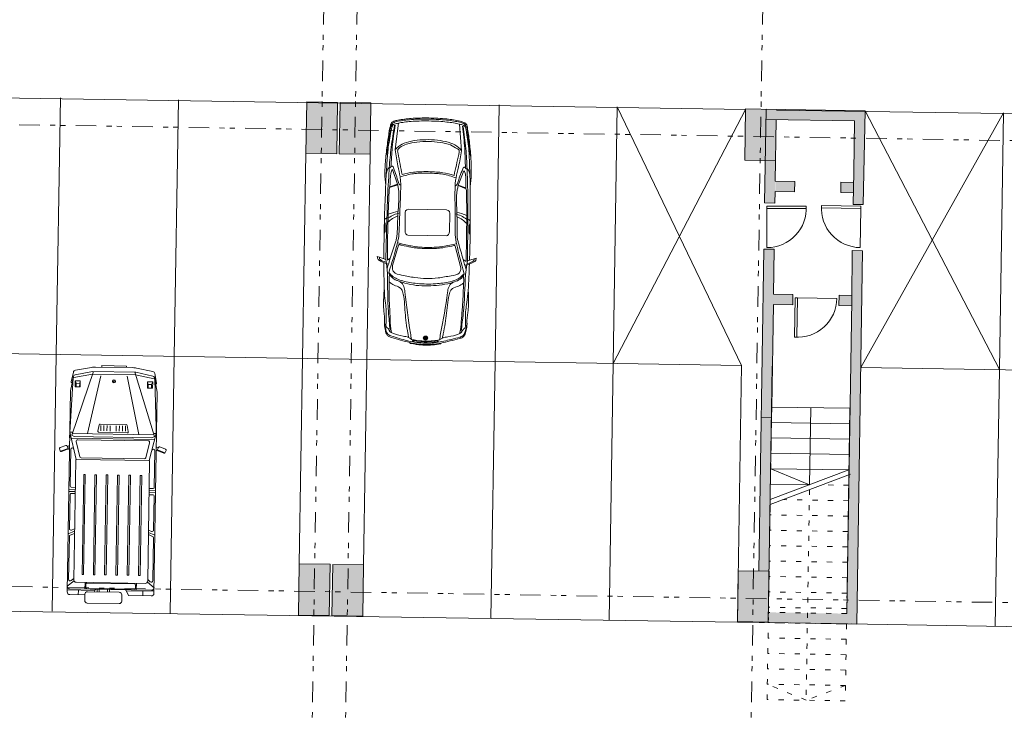
# Model space of a CAD drawing. Units: metres. Extents: x 25 to 435, y -114 to 77.
# Drawn here: x 125 to 144, y 17 to 31 of the extents above; entities that cross this region are included whole.
import ezdxf

# ---------------------------------------------------------------- set-up
doc = ezdxf.new("R2010")
doc.units = ezdxf.units.M
doc.linetypes.add('GETRENNT2_S10', pattern=[0.9, 0.4, -0.2, 0, -0.1, 0, -0.2])
doc.linetypes.add('PUNKT2_S9', pattern=[0.2, 0, -0.2])
doc.layers.add('Standard', color=7, linetype='Continuous', lineweight=25)

msp = doc.modelspace()

# ---------------------------------------------------------------- hatches: boundary and pattern name
at = {"layer": 'Standard', "linetype": 'Continuous', "lineweight": 13}
for points in [[(130.7682, 29.111), (130.1682, 29.1206), (130.1522, 28.1208), (130.7521, 28.1111)], [(131.4181, 29.1006), (130.8182, 29.1102), (130.8021, 28.1103), (131.4021, 28.1007)], [(139.301, 27.9741), (139.317, 28.974), (138.7171, 28.9836), (138.7011, 27.9837)], [(139.2853, 27.1487), (139.3153, 28.774), (139.1155, 28.7772), (139.0855, 27.1519)], [(140.8437, 28.9495), (140.8104, 27.1243), (141.0102, 27.1211), (141.0435, 28.9463)], [(139.6706, 27.3686), (139.6738, 27.5685), (139.2961, 27.5745), (139.2929, 27.3745)], [(140.821, 27.5503), (140.5737, 27.5543), (140.5705, 27.3543), (140.8178, 27.3504)], [(139.0386, 23.978), (139.2386, 23.9747), (139.2578, 25.1749), (139.2575, 25.1749), (139.2607, 25.3748), (139.261, 25.3748), (139.2709, 26.2488), (139.071, 26.252)], [(140.8864, 19.1476), (140.9958, 26.2212), (140.796, 26.2244), (140.6866, 19.1508)], [(139.6354, 25.1688), (139.6386, 25.3688), (139.2607, 25.3748), (139.2575, 25.1749)], [(140.7858, 25.3506), (140.5385, 25.3546), (140.5353, 25.1546), (140.7826, 25.1507), (140.7842, 25.25)], [(139.0227, 22.9783), (139.2226, 22.9751), (139.2258, 23.1751), (139.2386, 23.9747), (139.0386, 23.978)], [(139.0227, 22.9783), (138.9968, 21.3623), (138.9747, 19.9787), (139.1746, 19.9755), (139.1968, 21.3591), (139.1968, 21.3596), (139.2226, 22.9751)], [(130.6241, 20.1122), (130.0241, 20.1218), (130.0081, 19.1219), (130.6081, 19.1123)], [(131.274, 20.1018), (130.6741, 20.1114), (130.658, 19.1115), (131.258, 19.1019)], [(139.157, 18.9753), (139.173, 19.9752), (138.5731, 19.9848), (138.557, 18.9849)], [(140.8864, 19.1476), (138.9868, 19.1784), (138.9836, 18.9785), (140.8832, 18.9477)]]:
    msp.add_hatch(color=117, dxfattribs=at).paths.add_polyline_path(points)
at = {"layer": 'Standard', "linetype": 'PUNKT2_S9', "lineweight": 13}
msp.add_hatch(color=117, dxfattribs=at).paths.add_polyline_path([(139.1187, 28.9772), (139.1155, 28.7772), (140.8405, 28.7496), (140.8437, 28.9495)])

# ---------------------------------------------------------------- linework, layer by layer
at = {"layer": 'Standard', "color": 1, "linetype": 'GETRENNT2_S10', "lineweight": 13}
for p, q in [((130.0873, 5.3304), (130.7483, 46.6056)), ((130.7374, 5.3304), (131.3982, 46.5952)), ((138.6384, 5.3304), (139.2972, 46.4687)), ((26.6824, 30.2435), (180.4361, 27.7813)), ((26.5383, 21.2446), (180.2922, 18.7824))]:
    msp.add_line(p, q, dxfattribs=at)
at = {"layer": 'Standard', "color": 251, "linetype": 'Continuous', "lineweight": 13}
for p, q in [((138.7169, 28.9712), (107.0458, 29.4684)), ((125.3689, 29.1975), (125.2888, 24.1987)), ((127.6686, 29.1607), (127.5885, 24.1619)), ((133.9178, 29.0606), (133.8377, 24.0618)), ((136.2175, 29.0238), (136.1374, 24.0243)), ((138.7171, 28.9842), (138.7011, 27.9837)), ((182.6701, 28.2814), (139.3169, 28.9618)), ((143.7415, 28.9093), (143.6615, 23.9105)), ((130.1522, 28.1208), (130.0882, 24.1219)), ((131.4021, 28.1007), (131.338, 24.1018)), ((138.6371, 23.9843), (109.4908, 24.451)), ((125.2087, 19.1988), (125.2888, 24.1975)), ((127.5085, 19.1619), (127.5885, 24.1607)), ((130.0241, 20.1218), (130.0882, 24.1207)), ((131.274, 20.1018), (131.338, 24.1007)), ((133.7577, 19.0619), (133.8377, 24.0606)), ((136.0573, 19.022), (136.1374, 24.0238)), ((138.5572, 18.9974), (138.6371, 23.9843)), ((139.157, 18.9745), (139.237, 23.9739)), ((139.1572, 18.9876), (139.237, 23.9741)), ((139.2386, 23.9746), (139.237, 23.9747)), ((139.2386, 23.9747), (139.237, 23.9747)), ((181.6332, 23.2959), (140.9633, 23.9471)), ((143.5813, 18.9034), (143.6615, 23.9093)), ((138.557, 18.9844), (106.8856, 19.4605)), ((139.1572, 18.9876), (138.5572, 18.9974)), ((170.153, 18.4791), (139.157, 18.9754))]:
    msp.add_line(p, q, dxfattribs=at)
at = {"layer": 'Standard', "color": 7, "linetype": 'Continuous', "lineweight": 13}
for p, q in [((130.1682, 29.1206), (130.1522, 28.1208)), ((130.1682, 29.1206), (130.7682, 29.111)), ((130.7682, 29.111), (130.7521, 28.1111)), ((130.8182, 29.1102), (130.8021, 28.1103)), ((130.8182, 29.1102), (131.4181, 29.1006)), ((131.4181, 29.1006), (131.4021, 28.1007)), ((138.7011, 27.9837), (138.7171, 28.9836)), ((138.7171, 28.9836), (139.317, 28.974)), ((139.0854, 27.1519), (139.1187, 28.9772)), ((139.1187, 28.9772), (141.0435, 28.9463)), ((139.1155, 28.7772), (140.8403, 28.7496)), ((139.2961, 27.5745), (139.3155, 28.774)), ((141.0435, 28.9463), (141.0102, 27.1211)), ((140.8403, 28.7496), (140.8242, 27.7497)), ((130.1522, 28.1208), (130.7521, 28.1111)), ((130.8021, 28.1103), (131.4021, 28.1007)), ((138.7011, 27.9837), (139.301, 27.9741)), ((139.301, 27.9741), (138.7011, 27.9837)), ((140.8242, 27.7497), (140.8102, 27.1243)), ((139.6738, 27.5685), (139.2956, 27.5745)), ((139.6706, 27.3686), (139.6738, 27.5685)), ((140.5705, 27.3543), (140.5737, 27.5543)), ((140.8204, 27.5504), (140.5737, 27.5543)), ((139.2853, 27.1487), (139.2929, 27.3745)), ((139.6706, 27.3686), (139.2924, 27.3746)), ((140.8172, 27.3504), (140.5705, 27.3543)), ((139.2853, 27.1487), (139.0854, 27.1519)), ((139.134, 27.0916), (139.134, 27.0466)), ((139.134, 27.0916), (139.899, 27.0916)), ((139.134, 27.0466), (139.899, 27.0466)), ((139.134, 27.0466), (139.134, 26.2816)), ((139.899, 27.0916), (139.899, 27.0466)), ((140.1968, 27.1038), (140.1961, 27.0588)), ((140.961, 27.0466), (140.1961, 27.0588)), ((140.9617, 27.0916), (140.1968, 27.1038)), ((141.0102, 27.1211), (140.8102, 27.1243)), ((140.961, 27.0466), (140.9487, 26.2817)), ((140.9617, 27.0916), (140.961, 27.0466)), ((138.9747, 19.9787), (139.071, 26.252)), ((139.2709, 26.2488), (139.071, 26.252)), ((139.261, 25.3748), (139.2709, 26.2488)), ((140.7958, 26.2244), (140.7842, 25.25)), ((140.9958, 26.2212), (140.7958, 26.2244)), ((140.9958, 26.2212), (140.8832, 18.9477)), ((139.6386, 25.3688), (139.2607, 25.3748)), ((139.6354, 25.1688), (139.6386, 25.3688)), ((140.5353, 25.1546), (140.5385, 25.3546)), ((140.7855, 25.3506), (140.5385, 25.3546)), ((139.2258, 23.1751), (139.2578, 25.1748)), ((139.6354, 25.1688), (139.2575, 25.1748)), ((139.6845, 25.3019), (139.6722, 24.537)), ((139.6845, 25.3019), (139.7295, 25.3011)), ((139.7295, 25.3011), (139.7172, 24.5362)), ((139.7295, 25.3011), (140.4944, 25.2889)), ((140.7823, 25.1507), (140.5353, 25.1546)), ((140.7842, 25.25), (140.6866, 19.1508)), ((139.6722, 24.537), (139.7172, 24.5362)), ((139.2258, 23.1751), (139.2226, 22.9751)), ((140.7506, 23.1509), (139.2258, 23.1751)), ((139.9882, 23.163), (139.9642, 21.6632)), ((140.6866, 19.1508), (140.7506, 23.1497)), ((139.2226, 22.9751), (139.0227, 22.9783)), ((139.2226, 22.9751), (139.2096, 22.1589)), ((140.7458, 22.8509), (139.221, 22.8751)), ((140.741, 22.551), (139.2162, 22.5752)), ((140.7362, 22.251), (139.2114, 22.2752)), ((140.7628, 21.8674), (139.1955, 21.2793)), ((140.7314, 21.9511), (139.197, 21.3753)), ((140.7314, 21.9511), (139.2066, 21.9752)), ((139.9642, 21.6632), (139.2066, 21.9752)), ((139.9642, 21.6632), (139.2018, 21.6753)), ((130.0241, 20.1218), (130.0081, 19.1219)), ((130.0241, 20.1218), (130.6241, 20.1122)), ((130.6241, 20.1122), (130.6081, 19.1123)), ((130.6741, 20.1114), (130.658, 19.1115)), ((130.6741, 20.1114), (131.274, 20.1018)), ((131.274, 20.1018), (131.258, 19.1019)), ((138.557, 18.9849), (138.5731, 19.9848)), ((138.5731, 19.9848), (139.173, 19.9752)), ((139.173, 19.9752), (138.5731, 19.9848)), ((139.1586, 18.9756), (139.1746, 19.9755)), ((130.0081, 19.1219), (130.6081, 19.1123)), ((130.658, 19.1115), (131.258, 19.1019)), ((138.557, 18.9849), (139.157, 18.9753))]:
    msp.add_line(p, q, dxfattribs=at)
at = {"layer": 'Standard', "color": 253, "linetype": 'Continuous', "lineweight": 13}
for p, q in [((136.1374, 24.0243), (138.7169, 28.9712)), ((136.2175, 29.0238), (138.6371, 23.9843)), ((140.9633, 23.9471), (143.7415, 28.9093)), ((143.6615, 23.9093), (141.0435, 28.9463)), ((131.8942, 28.1902), (131.9539, 28.7065)), ((133.1854, 28.1695), (133.1423, 28.6875)), ((131.7124, 26.0514), (131.7308, 26.8602)), ((133.2986, 26.026), (133.3062, 26.8349)), ((131.8414, 25.9326), (131.9576, 26.3273)), ((133.1659, 25.9114), (133.0624, 26.3096)), ((131.7392, 26.0363), (131.7962, 26.0758)), ((133.2714, 26.0118), (133.2156, 26.0531)), ((132.466, 24.5514), (132.4657, 24.5358)), ((132.4703, 24.5528), (132.4701, 24.5384)), ((132.4917, 24.5528), (132.4915, 24.5384)), ((132.496, 24.5515), (132.4958, 24.5362)), ((132.206, 24.4136), (132.2076, 24.4261)), ((132.4443, 24.531), (132.4439, 24.5098)), ((132.4485, 24.528), (132.4481, 24.5019)), ((132.4527, 24.527), (132.4522, 24.4971)), ((132.453, 24.5437), (132.4529, 24.5421)), ((132.457, 24.5263), (132.4565, 24.4936)), ((132.4573, 24.547), (132.4572, 24.5385)), ((132.461, 24.5091), (132.4607, 24.491)), ((132.4617, 24.5496), (132.4614, 24.5349)), ((132.4803, 24.52), (132.4622, 24.5203)), ((132.4811, 24.5175), (132.4624, 24.5178)), ((132.4811, 24.5125), (132.4641, 24.5127)), ((132.4652, 24.5048), (132.465, 24.489)), ((132.481, 24.5075), (132.4685, 24.5077)), ((132.4695, 24.5021), (132.4693, 24.4875)), ((132.4738, 24.5005), (132.4736, 24.4865)), ((132.4781, 24.4996), (132.4778, 24.486)), ((132.4806, 24.4859), (132.4792, 24.4859)), ((132.4812, 24.5192), (132.4809, 24.5034)), ((132.4815, 24.5366), (132.4812, 24.5208)), ((132.5001, 24.5222), (132.4812, 24.5225)), ((132.4983, 24.5272), (132.4813, 24.5275)), ((132.494, 24.5323), (132.4814, 24.5325)), ((132.4824, 24.4995), (132.4821, 24.4858)), ((132.5003, 24.5197), (132.4822, 24.5199)), ((132.5003, 24.5197), (132.4822, 24.5199)), ((132.5003, 24.5197), (132.4822, 24.5199)), ((132.5003, 24.5197), (132.4822, 24.5199)), ((132.5003, 24.5197), (132.4822, 24.5199)), ((132.5003, 24.5197), (132.4822, 24.5199)), ((132.5003, 24.5197), (132.4822, 24.5199)), ((132.4866, 24.5), (132.4863, 24.4862)), ((132.4909, 24.5012), (132.4907, 24.4868)), ((132.4952, 24.5033), (132.495, 24.4879)), ((132.4996, 24.5068), (132.4993, 24.4897)), ((132.5003, 24.5497), (132.5, 24.5325)), ((132.504, 24.5138), (132.5036, 24.4919)), ((132.5045, 24.5473), (132.5044, 24.537)), ((132.5054, 24.5326), (132.5057, 24.5331)), ((132.5055, 24.5321), (132.5054, 24.5326)), ((132.5055, 24.5321), (132.5067, 24.5296)), ((132.5057, 24.5331), (132.5061, 24.5333)), ((132.5061, 24.5333), (132.5067, 24.5333)), ((132.5067, 24.5333), (132.5072, 24.5331)), ((132.5087, 24.5304), (132.5067, 24.5296)), ((132.5072, 24.5331), (132.5075, 24.5327)), ((132.5075, 24.5327), (132.5087, 24.5304)), ((132.5085, 24.526), (132.508, 24.495)), ((132.5088, 24.544), (132.5087, 24.5381)), ((132.5101, 24.5341), (132.5103, 24.5345)), ((132.5101, 24.5337), (132.5101, 24.5341)), ((132.5101, 24.5337), (132.5113, 24.5315)), ((132.5103, 24.5345), (132.5107, 24.5347)), ((132.5107, 24.5347), (132.5112, 24.5347)), ((132.5112, 24.5347), (132.5116, 24.5345)), ((132.5129, 24.5321), (132.5113, 24.5315)), ((132.5116, 24.5345), (132.5118, 24.5342)), ((132.5118, 24.5342), (132.5129, 24.5321)), ((132.5128, 24.5278), (132.5124, 24.4993)), ((132.5171, 24.5294), (132.5168, 24.5056)), ((132.7529, 24.4049), (132.7516, 24.4174)), ((126.1774, 23.9829), (126.1769, 23.9532)), ((126.6574, 23.9752), (126.1774, 23.9829)), ((126.4174, 23.9791), (126.4174, 23.9791)), ((126.6574, 23.9752), (126.6569, 23.9455)), ((125.6227, 23.8531), (125.5817, 23.6654)), ((126.0135, 23.8655), (125.5912, 22.6305)), ((125.6287, 23.7527), (125.9938, 23.8187)), ((125.6579, 23.8048), (125.9946, 23.8656)), ((125.6627, 23.8917), (125.9785, 23.9487)), ((125.8975, 22.6572), (126.1551, 23.7837)), ((126.8336, 23.8055), (125.9958, 23.8189)), ((126.8344, 23.8524), (125.9965, 23.8658)), ((126.7778, 23.9435), (126.056, 23.9551)), ((127.1999, 22.6047), (126.8174, 23.8526)), ((126.8355, 23.8052), (127.1984, 23.7276)), ((126.8363, 23.8521), (127.1709, 23.7805)), ((126.855, 23.9347), (127.1688, 23.8675)), ((127.2425, 23.6388), (127.2075, 23.8278)), ((125.6205, 23.7435), (125.5497, 22.5728)), ((125.6259, 23.7739), (125.5645, 23.4926)), ((125.5981, 23.6467), (125.5859, 23.6549)), ((125.6548, 23.5683), (125.6568, 23.6883)), ((125.6567, 23.6883), (125.6759, 23.638)), ((125.7567, 23.6867), (125.6568, 23.6883)), ((125.6748, 23.568), (125.6759, 23.638)), ((125.7459, 23.6369), (125.6759, 23.638)), ((125.7448, 23.5669), (125.7459, 23.6369)), ((125.7567, 23.6867), (125.7459, 23.6369)), ((125.7548, 23.5667), (125.7567, 23.6867)), ((126.4125, 23.6762), (126.3868, 23.6916)), ((126.4125, 23.6762), (126.412, 23.6462)), ((126.4125, 23.6762), (126.4387, 23.6908)), ((126.6732, 23.7755), (126.8946, 22.6412)), ((127.0683, 23.6657), (127.0664, 23.5457)), ((127.1683, 23.6641), (127.0683, 23.6657)), ((127.0775, 23.6156), (127.0683, 23.6657)), ((127.0775, 23.6156), (127.0764, 23.5456)), ((127.1475, 23.6144), (127.0775, 23.6156)), ((127.1475, 23.6144), (127.1464, 23.5445)), ((127.1475, 23.6144), (127.1683, 23.6641)), ((127.1683, 23.6641), (127.1664, 23.5441)), ((127.2542, 23.4656), (127.2018, 23.7487)), ((127.2395, 22.5457), (127.2063, 23.7181)), ((127.238, 23.6285), (127.2255, 23.6206)), ((125.5645, 23.4926), (125.5017, 19.5731)), ((125.7548, 23.5667), (125.6548, 23.5683)), ((127.1664, 23.5441), (127.0664, 23.5457)), ((127.2543, 23.4656), (127.1915, 19.5461)), ((126.1266, 22.8273), (126.1015, 22.7077)), ((126.6517, 22.8352), (126.1465, 22.8432)), ((125.6101, 22.6856), (125.5566, 22.6865)), ((125.5566, 22.6864), (125.6757, 22.1557)), ((127.1902, 22.6365), (125.602, 22.6619)), ((126.6723, 22.6748), (126.1208, 22.6836)), ((126.1571, 22.7115), (126.1587, 22.8154)), ((126.2171, 22.7106), (126.2187, 22.8144)), ((126.277, 22.7096), (126.2787, 22.8135)), ((126.337, 22.7087), (126.3387, 22.8125)), ((126.4587, 22.8106), (126.457, 22.7067)), ((126.5187, 22.8096), (126.517, 22.7058)), ((126.5787, 22.8087), (126.577, 22.7048)), ((126.6387, 22.8077), (126.637, 22.7039)), ((126.6923, 22.6982), (126.6711, 22.8186)), ((127.1002, 22.1328), (127.2363, 22.6595)), ((127.2363, 22.6596), (127.1828, 22.6604)), ((127.207, 22.5462), (125.5823, 22.5722)), ((125.6372, 22.6013), (125.5912, 22.6305)), ((127.153, 22.5771), (125.6372, 22.6014)), ((125.6796, 22.5036), (125.746, 22.2078)), ((127.0789, 22.5183), (125.7094, 22.5402)), ((127.0316, 22.1872), (127.1075, 22.4807)), ((127.1999, 22.6047), (127.153, 22.5771)), ((125.3684, 22.3231), (125.3538, 22.3603)), ((125.3657, 22.3865), (125.4787, 22.427)), ((125.3741, 22.3151), (125.5197, 22.3673)), ((125.3938, 22.3115), (125.5068, 22.3521)), ((125.5186, 22.3782), (125.504, 22.4155)), ((125.5061, 22.4102), (125.5474, 22.4285)), ((125.5185, 22.3632), (125.5461, 22.3482)), ((125.5712, 22.3513), (125.5597, 21.6325)), ((127.1995, 21.6062), (127.211, 22.325)), ((127.2359, 22.3211), (127.2641, 22.3353)), ((127.2372, 22.4014), (127.2779, 22.3818)), ((127.263, 22.3394), (127.4068, 22.2826)), ((127.2801, 22.387), (127.2644, 22.3503)), ((127.2754, 22.3238), (127.387, 22.2796)), ((127.3059, 22.3977), (127.4175, 22.3536)), ((127.4285, 22.3271), (127.4127, 22.2903)), ((125.6679, 22.1461), (125.6306, 19.8117)), ((127.0979, 22.1332), (125.6781, 22.1559)), ((127.0021, 22.1647), (125.7748, 22.1844)), ((127.1078, 22.123), (127.0704, 19.7887)), ((125.8234, 21.8615), (125.7922, 19.9121)), ((125.8534, 21.861), (125.8222, 19.9116)), ((125.8534, 21.861), (125.8234, 21.8615)), ((126.0434, 21.858), (126.0122, 19.9086)), ((126.0734, 21.8575), (126.0422, 19.9081)), ((126.0734, 21.8575), (126.0434, 21.858)), ((126.2633, 21.8545), (126.2321, 19.905)), ((126.2933, 21.854), (126.2621, 19.9046)), ((126.2933, 21.854), (126.2633, 21.8545)), ((126.4833, 21.8509), (126.4521, 19.9015)), ((126.5133, 21.8505), (126.4821, 19.901)), ((126.5133, 21.8505), (126.4833, 21.8509)), ((126.7033, 21.8474), (126.6721, 19.898)), ((126.7333, 21.8469), (126.7021, 19.8975)), ((126.7333, 21.8469), (126.7033, 21.8474)), ((126.9233, 21.8439), (126.892, 19.8945)), ((126.9533, 21.8434), (126.922, 19.894)), ((126.9533, 21.8434), (126.9233, 21.8439)), ((125.6581, 21.5309), (125.5331, 21.5329)), ((125.6587, 21.5709), (125.5337, 21.5729)), ((125.6594, 21.6109), (125.5794, 21.6122)), ((125.6574, 21.4909), (125.5875, 21.492)), ((127.2229, 21.5058), (127.0979, 21.5078)), ((127.2235, 21.5458), (127.0985, 21.5478)), ((127.1792, 21.5866), (127.0992, 21.5878)), ((125.557, 21.4625), (125.5465, 20.8062)), ((127.1673, 21.4667), (127.0973, 21.4679)), ((127.1863, 20.7799), (127.1968, 21.4363)), ((125.6457, 20.758), (125.5199, 20.7076)), ((125.645, 20.7146), (125.5628, 20.6817)), ((125.6464, 20.8014), (125.5876, 20.7778)), ((127.0855, 20.7349), (127.2097, 20.6805)), ((127.1442, 20.7529), (127.0862, 20.7783)), ((125.544, 20.6543), (125.5307, 19.819)), ((127.1659, 20.656), (127.0848, 20.6916)), ((127.1705, 19.7927), (127.1838, 20.6281)), ((125.6357, 19.7888), (125.5035, 19.6831)), ((125.6309, 19.8363), (125.5794, 19.795)), ((127.0196, 19.7395), (125.6797, 19.761)), ((125.8222, 19.9116), (125.7922, 19.9121)), ((125.8497, 19.7582), (125.8476, 19.6276)), ((126.0422, 19.9081), (126.0122, 19.9086)), ((126.2621, 19.9046), (126.2321, 19.905)), ((126.4821, 19.901), (126.4521, 19.9015)), ((126.7021, 19.8975), (126.6721, 19.898)), ((126.922, 19.894), (126.892, 19.8945)), ((127.1932, 19.6561), (127.0645, 19.766)), ((127.121, 19.7704), (127.0707, 19.8132)), ((126.0407, 19.6045), (125.5024, 19.6132)), ((127.1425, 19.6069), (125.5527, 19.6323)), ((125.7181, 19.5197), (125.7196, 19.6097)), ((125.8632, 19.724), (125.8622, 19.6614)), ((126.8137, 19.6261), (125.8819, 19.6411)), ((126.8154, 19.7288), (125.8835, 19.7437)), ((126.5168, 19.5669), (125.8968, 19.5768)), ((126.0443, 19.6125), (126.0269, 19.5747)), ((126.0876, 19.6238), (126.0868, 19.5738)), ((126.1276, 19.6231), (126.1268, 19.5731)), ((126.2876, 19.6206), (126.2868, 19.5706)), ((126.3276, 19.6199), (126.3268, 19.5699)), ((126.687, 19.5161), (126.6504, 19.6028)), ((127.1922, 19.5861), (126.6538, 19.5947)), ((126.8351, 19.7085), (126.8341, 19.6458)), ((126.8496, 19.7422), (126.8475, 19.6116)), ((126.9749, 19.5896), (126.9735, 19.4996)), ((125.8459, 19.5176), (125.5509, 19.5223)), ((125.846, 19.5276), (125.8441, 19.4077)), ((126.566, 19.5161), (126.564, 19.3961)), ((127.1407, 19.4969), (126.7051, 19.5039)), ((125.8933, 19.3569), (126.5132, 19.3469))]:
    msp.add_line(p, q, dxfattribs=at)
at = {"layer": 'Standard', "color": 7, "linetype": 'PUNKT2_S9', "lineweight": 13}
for p, q in [((139.1346, 17.4758), (139.2258, 23.1751)), ((140.7506, 23.1509), (140.6594, 17.4516)), ((139.9627, 21.5672), (139.897, 17.4637)), ((140.7266, 21.6511), (140.2082, 21.6593)), ((140.7218, 21.3511), (139.441, 21.3714)), ((140.717, 21.0512), (139.1922, 21.0754)), ((140.7122, 20.7512), (139.1874, 20.7754)), ((140.7074, 20.4513), (139.1826, 20.4754)), ((140.7026, 20.1513), (139.1778, 20.1755)), ((140.6978, 19.8513), (139.173, 19.8755)), ((140.693, 19.5514), (139.1682, 19.5755)), ((140.6882, 19.2514), (139.1634, 19.2756)), ((140.6866, 19.1508), (140.6866, 19.1508)), ((140.8834, 18.9477), (138.9836, 18.9784)), ((140.6834, 18.9514), (139.1586, 18.9756)), ((140.8832, 18.9477), (140.8834, 18.9477)), ((140.6786, 18.6515), (139.1538, 18.6757)), ((140.6738, 18.3515), (139.149, 18.3757)), ((140.669, 18.0516), (139.1442, 18.0757)), ((140.6642, 17.7516), (139.1394, 17.7758)), ((139.897, 17.4637), (139.1394, 17.7758)), ((140.6642, 17.7516), (139.897, 17.4637)), ((140.6594, 17.4516), (139.1346, 17.4758))]:
    msp.add_line(p, q, dxfattribs=at)
at = {"layer": 'Standard', "color": 251, "linetype": 'PUNKT2_S9', "lineweight": 13}
msp.add_line((139.184, 20.5599), (139.1967, 21.3584), dxfattribs=at)
at = {"layer": 'Standard', "color": 252, "linetype": 'PUNKT2_S9', "lineweight": 13}
msp.add_line((140.6866, 19.1508), (139.1618, 19.1756), dxfattribs=at)
at = {"layer": 'Standard', "color": 253, "linetype": 'Continuous', "lineweight": 13}
for points in [[(131.7903, 27.4674), (131.9374, 27.5175), (131.8406, 27.8022)], [(133.2661, 27.4438), (133.1207, 27.4986), (133.2266, 27.78)], [(131.9405, 27.5077), (131.7802, 27.4509), (131.7742, 27.4043), (131.755, 26.935), (131.857, 26.9687), (131.9487, 26.9924)], [(133.1173, 27.4889), (133.2756, 27.4269), (133.2802, 27.3802), (133.2844, 26.9105), (133.1834, 26.9474), (133.0926, 26.9741)], [(132.513, 26.5204), (132.14, 26.5264), (132.1189, 26.5332), (132.0963, 26.5519), (132.084, 26.5785), (132.0827, 26.6081), (132.0855, 26.9631), (132.0953, 26.9967), (132.1188, 27.0193), (132.1486, 27.0278), (132.5213, 27.0219)], [(132.5134, 26.5204), (132.8865, 26.5144), (132.9078, 26.5206), (132.931, 26.5385), (132.9441, 26.5647), (132.9464, 26.5943), (132.9549, 26.9492), (132.9462, 26.983), (132.9235, 27.0064), (132.8939, 27.0159), (132.5213, 27.0219)], [(131.5432, 26.1061), (131.5845, 26.0934), (131.7124, 26.0514), (131.723, 25.9708), (131.744, 25.7821)], [(133.4695, 26.0752), (133.4278, 26.0638), (133.2986, 26.026), (133.2854, 25.9458), (133.2585, 25.7578)], [(131.7669, 25.7855), (131.7678, 25.7956), (131.7748, 25.7908)], [(133.2357, 25.7619), (133.235, 25.7721), (133.2279, 25.7676)]]:
    msp.add_lwpolyline(points, dxfattribs=at)
for points in [[(131.6825, 26.5658), (131.687, 26.7687), (131.6952, 26.7558), (131.6974, 26.7382), (131.694, 26.5952), (131.6907, 26.5748), (131.6825, 26.5658)], [(133.3449, 26.5392), (133.347, 26.7421), (133.3384, 26.7295), (133.3356, 26.712), (133.3344, 26.5689), (133.3371, 26.5484), (133.3449, 26.5392)], [(132.4848, 24.5414), (132.4891, 24.5413), (132.4893, 24.5523), (132.4843, 24.5524), (132.4817, 24.5469), (132.4794, 24.5525), (132.4745, 24.5526), (132.4743, 24.5416), (132.4786, 24.5415), (132.4787, 24.5457), (132.4804, 24.5415), (132.4831, 24.5414), (132.4849, 24.5454), (132.4848, 24.5414)], [(132.4442, 24.5288), (132.4569, 24.5261), (132.4587, 24.5291), (132.4548, 24.5326), (132.4602, 24.5314), (132.4621, 24.5344), (132.4527, 24.5423), (132.4505, 24.5389), (132.4539, 24.536), (132.4494, 24.537), (132.4477, 24.5344), (132.4512, 24.5313), (132.4464, 24.5324), (132.4442, 24.5288)], [(132.5179, 24.5297), (132.5055, 24.5249), (132.5018, 24.5318), (132.5015, 24.5332), (132.5018, 24.5347), (132.5026, 24.5359), (132.504, 24.5368), (132.5056, 24.5372), (132.5073, 24.537), (132.5085, 24.538), (132.5102, 24.5385), (132.5119, 24.5384), (132.5134, 24.5375), (132.5145, 24.5363), (132.5179, 24.5297)]]:
    msp.add_lwpolyline(points, close=True, dxfattribs=at)
msp.add_circle((126.4125, 23.6762), 0.03, dxfattribs=at)
at = {"layer": 'Standard', "color": 7, "linetype": 'Continuous', "lineweight": 13}
for centre, start, end in [((139.134, 27.0466), 270, 3.37229), ((140.961, 27.0466), 175.71035, 269.08263), ((139.7295, 25.3011), 265.71035, 359.08263)]:
    msp.add_arc(centre, 0.765, start, end, dxfattribs=at)
at = {"layer": 'Standard', "color": 253, "linetype": 'Continuous', "lineweight": 13}
for centre, radius, start, end in [((125.6716, 23.8425), 0.05, 100.24478, 167.68323), ((125.665, 23.7654), 0.04, 100.24293, 167.68044), ((126.0496, 23.5551), 0.4, 89.08243, 100.24389), ((125.9956, 23.8089), 0.01, 89.07315, 100.23477), ((125.9964, 23.8558), 0.01, 89.07347, 100.23515), ((126.7714, 23.5436), 0.4, 77.92136, 89.08282), ((126.8335, 23.7955), 0.01, 77.93048, 89.09211), ((126.8342, 23.8424), 0.01, 77.9301, 89.09178), ((127.1584, 23.8187), 0.05, 10.48209, 77.92054), ((125.5915, 23.6633), 0.01, 167.68957, 235.96808), ((125.6305, 23.7429), 0.01, 100.23096, 176.56198), ((127.1625, 23.7414), 0.04, 10.48488, 77.9224), ((127.1963, 23.7179), 0.01, 1.60334, 77.93436), ((127.2327, 23.637), 0.01, 302.19719, 10.47575), ((126.1462, 22.8233), 0.02, 89.07047, 168.16794), ((126.6514, 22.8152), 0.02, 9.99731, 89.09478), ((126.1212, 22.7036), 0.02, 168.16768, 269.09645), ((126.6726, 22.6948), 0.02, 269.06882, 9.99764), ((125.7089, 22.5102), 0.03, 89.08107, 192.64925), ((127.0784, 22.4883), 0.03, 345.516, 89.08418), ((125.3724, 22.3676), 0.02, 109.73547, 201.39622), ((125.387, 22.3304), 0.02, 201.39677, 289.75231), ((125.4854, 22.4082), 0.02, 21.38247, 109.73862), ((125.5, 22.3709), 0.02, 289.74907, 20.47258), ((125.6012, 22.3508), 0.03, 12.64125, 179.0905), ((127.181, 22.3255), 0.03, 359.07475, 165.524), ((127.2828, 22.3424), 0.02, 157.69269, 248.4162), ((127.2986, 22.3792), 0.02, 68.42663, 156.78278), ((127.3944, 22.2982), 0.02, 248.41296, 336.76855), ((127.4102, 22.335), 0.02, 336.7691, 68.42985), ((125.6779, 22.1459), 0.01, 89.0826, 179.08264), ((125.7753, 22.2144), 0.03, 192.65041, 269.08876), ((127.0026, 22.1947), 0.03, 269.07651, 345.51491), ((127.0978, 22.1232), 0.01, 359.08262, 89.0826), ((125.587, 21.462), 0.03, 89.0826, 179.08264), ((125.5797, 21.6322), 0.02, 179.08265, 269.08263), ((127.1795, 21.6066), 0.02, 269.08263, 359.08262), ((127.1668, 21.4367), 0.03, 359.08262, 89.08265), ((125.5765, 20.8057), 0.03, 179.08358, 291.84755), ((127.1563, 20.7804), 0.03, 246.31772, 359.08169), ((125.574, 20.6539), 0.03, 111.85075, 179.08997), ((127.1538, 20.6286), 0.03, 359.07529, 66.31452), ((125.5607, 19.8185), 0.03, 179.0903, 308.64454), ((125.6805, 19.811), 0.05, 179.08265, 269.08263), ((127.0204, 19.7895), 0.05, 269.08263, 359.08262), ((127.1405, 19.7932), 0.03, 229.52073, 359.07497), ((125.5517, 19.5723), 0.05, 179.08265, 269.08263), ((125.5535, 19.6823), 0.05, 179.08265, 269.08263), ((125.896, 19.5268), 0.05, 89.0826, 179.08264), ((125.8822, 19.6611), 0.02, 179.08265, 269.08263), ((125.8832, 19.7237), 0.02, 89.0826, 179.08264), ((126.0625, 19.6042), 0.02, 89.08172, 155.29997), ((126.516, 19.5169), 0.05, 359.08262, 89.0826), ((126.632, 19.5951), 0.02, 22.86528, 89.08353), ((126.8141, 19.6462), 0.02, 269.08263, 359.08262), ((126.8151, 19.7088), 0.02, 359.08262, 89.0826), ((127.1433, 19.6569), 0.05, 269.08263, 359.08262), ((125.8941, 19.4069), 0.05, 179.08265, 269.08263), ((126.514, 19.3969), 0.05, 269.08263, 359.08262), ((126.7054, 19.5239), 0.02, 202.85996, 269.07008), ((127.1415, 19.5469), 0.05, 269.08263, 359.08262)]:
    msp.add_arc(centre, radius, start, end, dxfattribs=at)
for major_axis, ratio, start_param, end_param in [((0.0446, -0.0007), 0.8836439, 1.5707963, 7.8539816), ((0.0429, -0.0007), 0.8693928, 1.5707963, 7.8539816), ((0.0391, -0.0006), 0.8721229, 4.712389, 10.9597612), ((0.0239, -0.0004), 0.8576861, 1.5707963, 7.8539816), ((-0.019, 0.0003), 0.8737639, 0.0000898, 1.5707963), ((0.0009, -0.000013), 0.8904303, 3.1415927, 4.7109145), ((0.001, -0.000016), 0.7986915, 6.2813195, 7.8539816), ((0.0191, -0.0003), 0.8690322, 6.2830955, 7.8539816)]:
    msp.add_ellipse((132.4812, 24.52), major_axis=major_axis, ratio=ratio, start_param=start_param, end_param=end_param, dxfattribs=at)
for points, start_tangent, end_tangent in [([(131.7066, 27.5125), (131.6947, 27.6233), (131.6989, 27.912), (131.7111, 28.0696), (131.7496, 28.3754), (131.7974, 28.6502), (131.8111, 28.6947), (131.8314, 28.723), (131.8663, 28.7429), (131.9433, 28.7638), (132.2001, 28.7989), (132.5498, 28.8074)], (-0.1233801, 0.9932477), (1.000747, -0.0014738)), ([(131.7111, 28.0696), (131.7397, 28.1784), (131.7647, 28.3751), (131.7921, 28.5468), (131.8109, 28.65), (131.8485, 28.7045), (131.9462, 28.743), (132.0629, 28.7622), (132.3593, 28.7833), (132.5495, 28.7842)], (0.2825602, 0.9616689), (0.9988444, -0.003541)), ([(133.3645, 28.0432), (133.3395, 28.1528), (133.3207, 28.3502), (133.2989, 28.5227), (133.2833, 28.6264), (133.2475, 28.6821), (133.1511, 28.7237), (133.0351, 28.7466), (132.7395, 28.7772), (132.5495, 28.7842)], (-0.251626, 0.9702225), (-0.9984457, 0.0284404)), ([(133.3512, 27.4862), (133.3667, 27.5966), (133.3717, 27.8852), (133.3645, 28.0432), (133.3358, 28.35), (133.2968, 28.6262), (133.2846, 28.6711), (133.2652, 28.7), (133.2309, 28.7211), (133.1547, 28.7444), (132.8991, 28.7877), (132.5498, 28.8074)], (0.1551173, 0.9887883), (-1.0002812, 0.0305675)), ([(131.6708, 26.066), (131.6722, 26.289), (131.6802, 26.7688), (131.694, 27.173), (131.7066, 27.5125), (131.7073, 27.5572), (131.7117, 27.6297), (131.7189, 27.7311), (131.7403, 28.0575), (131.7521, 28.1868), (131.7787, 28.3749), (131.8092, 28.5425), (131.8138, 28.5671), (131.8204, 28.6009), (131.8287, 28.6342), (131.8336, 28.6486), (131.8398, 28.66), (131.8479, 28.6694), (131.859, 28.6791), (131.8783, 28.6881), (131.9539, 28.7065), (132.0669, 28.726), (132.2001, 28.74), (132.3586, 28.748), (132.5489, 28.7488)], (0.0049375, 0.9999873), (1.0001967, -0.0057796)), ([(131.7308, 26.8602), (131.7376, 27.0923), (131.7698, 27.7405), (131.7763, 27.8379), (131.8137, 28.2361), (131.8795, 28.6645)], (0.0272976, 0.9996266), (0.1655579, 0.9865859)), ([(131.8091, 27.8555), (131.835, 28.2358), (131.8906, 28.6687)], (0.054047, 0.9990532), (0.1433517, 0.9902831)), ([(133.3406, 26.0393), (133.3464, 26.2622), (133.3538, 26.742), (133.353, 27.1464), (133.3512, 27.4862), (133.3519, 27.5309), (133.3499, 27.6034), (133.3459, 27.705), (133.3349, 28.0319), (133.3273, 28.1616), (133.3067, 28.3504), (133.2816, 28.519), (133.2778, 28.5436), (133.2723, 28.5776), (133.2651, 28.6112), (133.2606, 28.6257), (133.2548, 28.6373), (133.247, 28.647), (133.2362, 28.657), (133.2172, 28.6667), (133.1423, 28.6875), (133.0299, 28.7106), (132.8972, 28.7288), (132.7391, 28.7419), (132.5489, 28.7488)], (0.0270812, 0.9996327), (-0.999869, 0.0262462)), ([(133.2597, 27.8323), (133.246, 28.2132), (133.2043, 28.6477)], (-0.022033, 1.0002715), (-0.1115727, 0.9943651)), ([(133.3062, 26.8349), (133.3068, 27.0672), (133.2954, 27.716), (133.2919, 27.8136), (133.2673, 28.2128), (133.2153, 28.6431)], (0.004721, 0.9999881), (-0.1338859, 0.9913807)), ([(131.8942, 28.1902), (131.9574, 28.2531), (132.1092, 28.3304), (132.3166, 28.3734), (132.5431, 28.3861)], (0.6786153, 0.7426676), (1.0014587, 0.0289091)), ([(131.9491, 28.1125), (131.9398, 28.1788), (131.9766, 28.2261), (132.113, 28.2956), (132.3162, 28.3389), (132.7684, 28.3316), (132.9701, 28.2819), (133.1042, 28.2081), (133.138, 28.1799), (133.1394, 28.1596), (133.128, 28.0937)], (-0.3348726, 1.0330618), (-0.2221697, -0.958294)), ([(133.1854, 28.1695), (133.1242, 28.2344), (132.9749, 28.3165), (132.769, 28.3661), (132.5431, 28.3861)], (-0.6544897, 0.7640139), (-1.0000197, 0.0609576)), ([(131.7678, 25.7956), (131.9356, 26.3773), (131.953, 26.4575), (131.9694, 26.6386), (131.9812, 26.9573), (131.9993, 27.5045), (131.9979, 27.5645), (131.9865, 27.6574), (131.945, 27.8722), (131.8942, 28.1902)], (0.2971755, 0.9550137), (-0.1429087, 0.9902937)), ([(132.0264, 27.7039), (131.9491, 28.1125)], (-0.1858164, 0.9825845), (-0.1858164, 0.9825845)), ([(133.128, 28.0937), (133.0377, 27.6878)], (-0.2171802, -0.9761315), (-0.2171802, -0.9761315)), ([(133.235, 25.7721), (133.086, 26.3589), (133.0711, 26.4396), (133.0605, 26.6212), (133.0589, 26.94), (133.0584, 27.4875), (133.0617, 27.5474), (133.0761, 27.64), (133.1244, 27.8533), (133.1854, 28.1695)], (-0.2664469, 0.9640386), (0.1745413, 0.9852106)), ([(131.7162, 27.6932), (131.7214, 27.7334), (131.7325, 27.784), (131.7507, 27.8165), (131.7763, 27.8379), (131.7937, 27.8393), (131.8091, 27.8555), (131.823, 27.8689), (131.8391, 27.8674), (131.8597, 27.8374), (131.9108, 27.6937), (131.9544, 27.5512), (131.9693, 27.5186), (131.9991, 27.4979)], (0.1255541, 0.9872378), (0.920754, -0.4869042)), ([(133.3474, 27.6671), (133.3434, 27.7075), (133.334, 27.7583), (133.3169, 27.7914), (133.2919, 27.8136), (133.2746, 27.8156), (133.2597, 27.8323), (133.2463, 27.8461), (133.2301, 27.8451), (133.2086, 27.8158), (133.1529, 27.6738), (133.1047, 27.5327), (133.0888, 27.5007), (133.0584, 27.4809)], (-0.0938817, 0.9907515), (-0.935871, -0.4571751)), ([(131.7903, 27.4674), (131.8068, 27.7331), (131.8179, 27.7713), (131.8406, 27.8022)], (0.0026811, 0.997089), (0.6665728, 0.7683064)), ([(133.0761, 27.64), (132.8182, 27.7124), (132.6963, 27.7249), (132.3688, 27.7302), (132.2465, 27.7215), (131.9863, 27.6585)], (-0.9517784, 0.3258262), (-0.96301, -0.2898896)), ([(133.0377, 27.6878), (132.8187, 27.7415), (132.6968, 27.7543), (132.3692, 27.7596), (132.247, 27.7506), (132.0264, 27.7039)], (-0.9637191, 0.2792842), (-0.9721668, -0.248286)), ([(133.2661, 27.4438), (133.2581, 27.7098), (133.2483, 27.7484), (133.2266, 27.78)], (0.0292437, 0.9966637), (-0.6416325, 0.7892539)), ([(131.7333, 25.8779), (131.7962, 26.0758), (131.8975, 26.3882), (131.9159, 26.4581), (131.9333, 26.6392), (131.9457, 26.9489), (131.9544, 27.4246), (131.9405, 27.5077)], (0.2987986, 0.9544699), (-0.1811807, 0.9849046)), ([(133.2722, 25.8533), (133.2156, 26.0531), (133.1244, 26.3686), (133.1082, 26.439), (133.0966, 26.6206), (133.0942, 26.9306), (133.1007, 27.4062), (133.1173, 27.4889)], (-0.2680866, 0.9635471), (0.2126211, 0.9785989)), ([(131.7582, 26.8603), (131.7308, 26.8602), (131.6888, 26.835), (131.6821, 26.8191)], (-0.9933238, 0.0666471), (-0.3232239, -0.9587938)), ([(131.755, 26.935), (131.7503, 26.7776), (131.7392, 26.0363)], (-0.0305985, -0.9995415), (-0.0091761, -1.0000173)), ([(131.7503, 26.7776), (131.837, 26.8461), (131.9426, 26.8988)], (0.7585254, 0.6612083), (0.9229449, 0.4022006)), ([(131.9812, 26.9573), (131.8646, 26.9199), (131.7582, 26.8603)], (-0.9723583, -0.2589672), (-0.8526568, -0.5342924)), ([(133.0589, 26.94), (133.1743, 26.899), (133.2788, 26.836)], (0.9635686, -0.2899661), (0.8351135, -0.5613177)), ([(133.2839, 26.7531), (133.1995, 26.8243), (133.0957, 26.8803)], (-0.7369669, 0.6851547), (-0.9095946, 0.431544)), ([(133.2844, 26.9105), (133.2839, 26.7531), (133.2714, 26.0118)], (-0.0014191, -1.0000087), (-0.0228457, -0.9997985)), ([(133.2788, 26.836), (133.3062, 26.8349), (133.3473, 26.8085), (133.3535, 26.7924)], (0.9949484, 0.03481), (0.2923609, -0.9686508)), ([(131.9356, 26.3773), (132.2015, 26.3132), (132.3241, 26.2965), (132.6951, 26.2906), (132.8182, 26.3033), (133.086, 26.3589)], (0.9659931, -0.2657028), (0.9740048, 0.2346388)), ([(131.9576, 26.3273), (131.9648, 26.3365), (131.9764, 26.3401), (131.9863, 26.3374), (132.0223, 26.3277), (132.1989, 26.2902), (132.3237, 26.2732), (132.6947, 26.2673), (132.82, 26.2803), (132.9977, 26.3121), (133.0345, 26.3207), (133.044, 26.323), (133.0555, 26.319), (133.0624, 26.3096)], (0.5317772, 0.8727784), (0.5034557, -0.8885891)), ([(131.7511, 25.9613), (131.6772, 25.9867), (131.5835, 26.0315), (131.5593, 26.0485), (131.5432, 26.1061)], (-0.9568233, 0.3069704), (-0.0866519, 1.0901401)), ([(131.7034, 25.9988), (131.5989, 26.0472), (131.5862, 26.0599), (131.5836, 26.0826), (131.5845, 26.0934)], (-0.939547, 0.3245752), (0.0905379, 0.9835549)), ([(131.6781, 25.4748), (131.6732, 25.735), (131.6715, 25.9889)], (-0.0215473, 0.9997897), (-0.0039394, 1.0000135)), ([(133.1659, 25.9114), (133.1694, 25.8539), (133.1411, 25.7906), (132.9846, 25.7324), (132.7263, 25.6912), (132.2737, 25.6984), (132.0169, 25.7478), (131.8623, 25.811), (131.836, 25.8753), (131.8414, 25.9326)], (0.1541077, -0.9983531), (0.1859926, 0.9929072)), ([(133.257, 25.9372), (133.3318, 25.9602), (133.4268, 26.002), (133.4515, 26.0182), (133.4695, 26.0752)], (0.9661609, 0.2761788), (0.1215101, 1.0868069)), ([(133.306, 25.9731), (133.4119, 26.0181), (133.425, 26.0304), (133.4284, 26.0531), (133.4278, 26.0638)], (0.9494572, 0.2943277), (-0.0590014, 0.9859494)), ([(133.3145, 25.4486), (133.3276, 25.7086), (133.3375, 25.9622)], (0.0535461, 0.9985873), (0.0359544, 0.9993747)), ([(131.744, 25.7821), (131.7608, 25.0254), (131.7921, 24.6758)], (-0.0006373, -1.0010302), (0.0998165, -0.9954206)), ([(132.2092, 24.4917), (132.1884, 24.6174), (132.0797, 25.4174), (132.0604, 25.5226), (132.0309, 25.5766), (131.9734, 25.6227), (131.9218, 25.6436), (131.8202, 25.7103), (131.7669, 25.7855)], (-0.1644465, 0.9867363), (-0.5260518, 0.861129)), ([(131.8222, 24.6234), (131.8144, 24.6531), (131.7947, 24.8703), (131.7805, 25.1403), (131.7727, 25.5753), (131.7762, 25.7188), (131.7815, 25.7561)], (-0.2621127, 0.9659677), (0.1529257, 0.9890347)), ([(133.2279, 25.7676), (133.1198, 25.675), (132.9578, 25.6178), (132.679, 25.5771), (132.3173, 25.5829), (132.0399, 25.6325), (131.926, 25.6725), (131.8329, 25.729), (131.7748, 25.7908)], (-0.7176518, -0.7188578), (-0.6489191, 0.7690196)), ([(132.7521, 24.483), (132.7769, 24.6079), (132.9112, 25.4041), (132.9339, 25.5086), (132.965, 25.5616), (133.024, 25.6059), (133.0763, 25.6251), (133.18, 25.6885), (133.2357, 25.7619)], (0.1959542, 0.9809655), (0.5533526, 0.8438451)), ([(133.1432, 24.6023), (133.1519, 24.6317), (133.1785, 24.8481), (133.2013, 25.1175), (133.2231, 25.5521), (133.2242, 25.6956), (133.2201, 25.7331)], (0.2929053, 0.9570806), (-0.1211817, 0.9934238)), ([(133.2585, 25.7578), (133.2174, 25.002), (133.1749, 24.6537)], (-0.0314127, -1.0005374), (-0.1316354, -0.9917145)), ([(132.1523, 24.5305), (132.1374, 24.6163), (132.086, 25.0188), (132.0339, 25.4272), (132.0241, 25.4538), (131.9845, 25.4987), (131.8691, 25.5524), (131.8263, 25.5759), (131.7721, 25.6154)], (-0.1737177, 0.9849288), (-0.7917666, 0.6135251)), ([(133.024, 25.6059), (132.8045, 25.5565), (132.586, 25.5385), (132.409, 25.5381), (132.1912, 25.5631), (131.9734, 25.6227)], (-0.9701321, -0.2521389), (-0.9571103, 0.296554)), ([(132.8102, 24.52), (132.8279, 24.6052), (132.8921, 25.0059), (132.9573, 25.4124), (132.968, 25.4387), (133.009, 25.4823), (133.126, 25.5323), (133.1695, 25.5544), (133.225, 25.5921)], (0.2051628, 0.978862), (0.8110037, 0.5878608)), ([(132.4792, 24.3936), (132.355, 24.4018), (132.1763, 24.4329), (131.8194, 24.5311), (131.7558, 24.5593), (131.7212, 24.6004), (131.6963, 24.6959), (131.6808, 24.8221), (131.6821, 24.8362), (131.6721, 25.0454), (131.6694, 25.3603), (131.6781, 25.4748), (131.6903, 25.2919), (131.7106, 25.1249), (131.7166, 24.985), (131.7115, 24.7737)], (-0.9995702, 0.0459833), (-0.0388409, -0.9865794)), ([(132.4792, 24.3936), (132.6035, 24.3978), (132.7832, 24.4232), (133.143, 24.5099), (133.2074, 24.536), (133.2434, 24.5761), (133.2713, 24.6707), (133.2908, 24.7963), (133.29, 24.8104), (133.3067, 25.0192), (133.3194, 25.3338), (133.3145, 25.4486), (133.2963, 25.2662), (133.2708, 25.0999), (133.2602, 24.9602), (133.2587, 24.749)], (1.0005299, 0.0139568), (0.007234, -0.9873172)), ([(132.4796, 24.4182), (132.2701, 24.4389), (131.9743, 24.5101), (131.8077, 24.5613), (131.7674, 24.5797), (131.733, 24.6165), (131.7071, 24.6943), (131.6871, 24.7973), (131.6808, 24.8221)], (-0.9992204, 0.0708647), (-0.2535072, 0.9681368)), ([(131.7115, 24.7737), (131.7233, 24.7342), (131.7518, 24.7074), (131.7641, 24.6913), (131.7761, 24.6665), (131.8012, 24.6358), (131.8278, 24.6212), (132.0452, 24.5578), (132.1523, 24.5305), (132.1762, 24.5171), (132.2092, 24.4917)], (0.1573453, -1.0415813), (0.7720817, -0.6377745)), ([(132.4796, 24.4182), (132.6896, 24.4322), (132.9875, 24.4938), (133.1557, 24.5398), (133.1966, 24.5568), (133.232, 24.5925), (133.2605, 24.6694), (133.2837, 24.7717), (133.2908, 24.7963)], (1.000977, 0.0388367), (0.2843737, 0.959524)), ([(133.2587, 24.749), (133.2455, 24.7098), (133.2162, 24.6839), (133.2034, 24.6682), (133.1906, 24.6438), (133.1646, 24.6139), (133.1375, 24.6003), (132.9181, 24.5439), (132.8102, 24.52), (132.7859, 24.5073), (132.7521, 24.483)], (-0.1906126, -1.0360096), (-0.7921052, -0.6127281)), ([(132.479, 24.3817), (132.3786, 24.3872), (132.2788, 24.4003), (132.206, 24.4136), (132.1761, 24.4242), (132.1763, 24.4329)], (-0.9891704, 0.0419304), (0.1256306, 1.073771)), ([(132.7521, 24.483), (132.6354, 24.4666), (132.5495, 24.4609), (132.4111, 24.4631), (132.2092, 24.4917)], (-0.9883151, -0.1570327), (-0.9869421, 0.1729801)), ([(132.2638, 24.448), (132.4447, 24.4269), (132.4647, 24.4271), (132.4721, 24.4307), (132.4712, 24.4399), (132.4629, 24.4469), (132.4452, 24.4511), (132.391, 24.4558), (132.2714, 24.4701), (132.243, 24.472), (132.233, 24.4697), (132.2305, 24.4623), (132.2338, 24.4556), (132.2435, 24.4523), (132.2638, 24.448)], (1.0087153, -0.1268473), (0.9534929, -0.2170137)), ([(132.479, 24.3817), (132.5795, 24.384), (132.6796, 24.3939), (132.7529, 24.4049), (132.783, 24.4145), (132.7832, 24.4232)], (0.9900058, 0.0102391), (-0.0911877, 1.0772428)), ([(132.6962, 24.4411), (132.5147, 24.4258), (132.4947, 24.4266), (132.4875, 24.4304), (132.4886, 24.4396), (132.4971, 24.4464), (132.515, 24.45), (132.5693, 24.4529), (132.6893, 24.4634), (132.7177, 24.4644), (132.7277, 24.4618), (132.7299, 24.4543), (132.7264, 24.4477), (132.7166, 24.4447), (132.6962, 24.4411)], (-1.0122594, -0.0944866), (-0.9599522, -0.1863749))]:
    msp.add_spline(points, degree=3, dxfattribs=dict(at, start_tangent=start_tangent, end_tangent=end_tangent))

doc.saveas('drawing.dxf')
